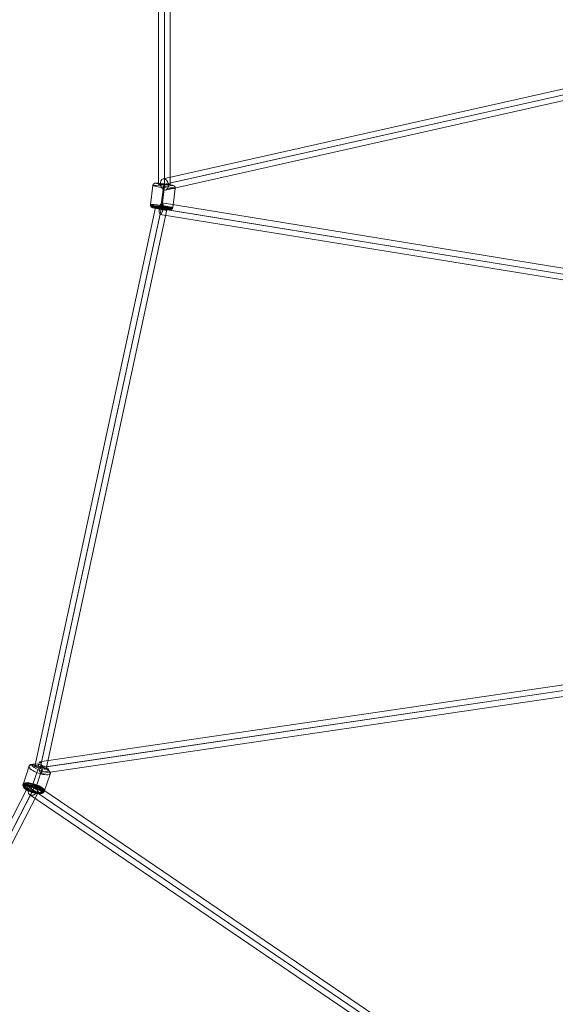
# Model space of a CAD drawing. Units: millimetres. Extents: x -1916 to 9297, y -5303 to 5910.
# Drawn here: x 973 to 1802, y -1395 to 127 of the extents above; entities that cross this region are included whole.
import ezdxf

# ---------------------------------------------------------------- set-up
doc = ezdxf.new("R2010")
doc.units = ezdxf.units.MM
doc.header["$MEASUREMENT"] = 0
doc.layers.add('Level 25', color=7, linetype='Continuous', lineweight=0)
doc.layers.add('Level 26', color=7, linetype='Continuous', lineweight=0)

# ---------------------------------------------------------------- blocks, each defined once
blk = doc.blocks.new('Smart Solid_81')
at = {"layer": 'Level 25', "color": 12, "lineweight": 13}
for p, q in [((-4.612791, -0.943049), (4.573289, 1.118815)), ((-4.651615, -1.044002), (4.534465, 1.017862)), ((-4.57337, -1.118679), (4.612711, 0.943185)), ((-4.534545, -1.017725), (4.651535, 1.044138))]:
    blk.add_line(p, q, dxfattribs=at)
at = {"layer": 'Level 25', "color": 12, "lineweight": 13, "extrusion": (0, 0, -1)}
blk.add_ellipse((4.593, 1.031), major_axis=(0.019711, -0.087815), ratio=0.666569, dxfattribs=at)
at = {"layer": 'Level 25', "color": 12, "lineweight": 13}
blk.add_ellipse((-4.59308, -1.030864), major_axis=(0.019711, -0.087815), ratio=0.666569, dxfattribs=at)
blk = doc.blocks.new('Smart Solid_82')
at = {"layer": 'Level 25', "color": 12, "lineweight": 13}
for p, q in [((4.828986, -0.785475), (-4.886266, 0.795057)), ((4.872284, -0.701336), (-4.842968, 0.879196)), ((4.886679, -0.794861), (-4.828573, 0.785671)), ((4.84338, -0.879), (-4.871871, 0.701532))]:
    blk.add_line(p, q, dxfattribs=at)
blk.add_ellipse((-4.85742, 0.790364), major_axis=(0.014452, 0.088832), ratio=0.32473, dxfattribs=at)
at = {"layer": 'Level 25', "color": 12, "lineweight": 13, "extrusion": (0, 0, -1)}
blk.add_ellipse((4.857832, -0.790168), major_axis=(0.014452, 0.088832), ratio=0.32473, dxfattribs=at)
blk = doc.blocks.new('Smart Solid_83')
at = {"layer": 'Level 26', "color": 253, "lineweight": 13}
for p, q in [((-0.154465, 0.17107), (-0.192233, -0.125988)), ((0.02836, 0.158004), (-0.009408, -0.139053)), ((0.009408, 0.139053), (-0.02836, -0.158004)), ((0.192233, 0.125988), (0.154465, -0.17107))]:
    blk.add_line(p, q, dxfattribs=at)
for centre, major_axis in [((0.018884, 0.148529), (-0.173603, 0.022072)), ((-0.02392, -0.188136), (-0.133922, 0.017027))]:
    blk.add_ellipse(centre, major_axis=major_axis, ratio=0.06061, dxfattribs=at)
at = {"layer": 'Level 26', "color": 253, "lineweight": 13, "extrusion": (0, 0, -1)}
for centre, major_axis, ratio, start_param, end_param in [((-0.114842, 0.165917), (-0.028284, 0.028284), 0.997064, 5.625672142, 7.196468469), ((0.011574, 0.141219), (-0.005158, -0.039666), 0.046799, 1.510082629, 3.080878956), ((-0.011574, -0.141219), (0.005158, 0.039666), 0.046799, 1.510082629, 3.080878956), ((0.114842, -0.165917), (0.028284, -0.028284), 0.997064, 5.625672142, 7.196468469)]:
    blk.add_ellipse(centre, major_axis=major_axis, ratio=ratio, start_param=start_param, end_param=end_param, dxfattribs=at)
for centre, major_axis in [((0.02392, 0.188136), (-0.133922, 0.017027)), ((-0.018884, -0.148529), (-0.173603, 0.022072)), ((-0.02044, -0.160768), (-0.17166, 0.021825)), ((-0.021844, -0.171809), (-0.166024, 0.021108)), ((-0.022958, -0.180572), (-0.157246, 0.019992)), ((-0.023673, -0.186198), (-0.146184, 0.018586))]:
    blk.add_ellipse(centre, major_axis=major_axis, ratio=0.06061, dxfattribs=at)
at = {"layer": 'Level 26', "color": 253, "lineweight": 13}
for centre, major_axis, ratio, start_param, end_param in [((0.026194, 0.155838), (0.005158, 0.039666), 0.046799, 4.773102678, 6.343899005), ((0.15261, 0.13114), (0.028284, -0.028284), 0.997064, 0.657513165, 2.228309492), ((-0.15261, -0.13114), (-0.028284, 0.028284), 0.997064, 0.657513165, 2.228309492), ((-0.026194, -0.155838), (-0.005158, -0.039666), 0.046799, 4.773102678, 6.343899005)]:
    blk.add_ellipse(centre, major_axis=major_axis, ratio=ratio, start_param=start_param, end_param=end_param, dxfattribs=at)
blk = doc.blocks.new('Smart Solid_124')
at = {"layer": 'Level 26', "color": 253, "lineweight": 13}
for p, q in [((-0.115325, 0.200028), (-0.205617, -0.071509)), ((0.089681, 0.177229), (-0.000611, -0.094308)), ((0.001611, 0.097308), (-0.088681, -0.174229)), ((0.206617, 0.074509), (0.116325, -0.197028))]:
    blk.add_line(p, q, dxfattribs=at)
for centre, major_axis in [((0.045646, 0.137268), (-0.16606, 0.055219)), ((-0.056685, -0.170473), (-0.128103, 0.042597))]:
    blk.add_ellipse(centre, major_axis=major_axis, ratio=0.300281, dxfattribs=at)
at = {"layer": 'Level 26', "color": 253, "lineweight": 13, "extrusion": (0, 0, -1)}
for centre, major_axis, ratio, start_param, end_param in [((-0.078532, 0.185683), (-0.026881, 0.029621), 0.940501, 5.796143555, 7.366939882), ((0.011676, 0.106442), (-0.01453, -0.037268), 0.159027, 1.261748412, 2.832544739), ((-0.010676, -0.103442), (0.01453, 0.037268), 0.159027, 1.261748412, 2.832544739), ((0.079532, -0.182683), (0.026881, -0.029621), 0.940501, 5.796143555, 7.366939882)]:
    blk.add_ellipse(centre, major_axis=major_axis, ratio=ratio, start_param=start_param, end_param=end_param, dxfattribs=at)
for centre, major_axis in [((0.057685, 0.173473), (-0.128103, 0.042597)), ((-0.048366, -0.145456), (-0.164202, 0.054601)), ((-0.044646, -0.134268), (-0.16606, 0.055219)), ((-0.051722, -0.155549), (-0.158811, 0.052808)), ((-0.054386, -0.163559), (-0.150414, 0.050016)), ((-0.056096, -0.168701), (-0.139833, 0.046498))]:
    blk.add_ellipse(centre, major_axis=major_axis, ratio=0.300281, dxfattribs=at)
at = {"layer": 'Level 26', "color": 253, "lineweight": 13}
for centre, major_axis, ratio, start_param, end_param in [((0.079616, 0.168095), (0.01453, 0.037268), 0.159027, 5.021436895, 6.592233222), ((0.169824, 0.088854), (0.026881, -0.029621), 0.940501, 0.487041752, 2.057838079), ((-0.168824, -0.085854), (-0.026881, 0.029621), 0.940501, 0.487041752, 2.057838079), ((-0.078616, -0.165095), (-0.01453, -0.037268), 0.159027, 5.021436895, 6.592233222)]:
    blk.add_ellipse(centre, major_axis=major_axis, ratio=ratio, start_param=start_param, end_param=end_param, dxfattribs=at)
blk = doc.blocks.new('Smart Solid_127')
at = {"layer": 'Level 25', "color": 12, "lineweight": 13}
for p, q in [((5.731426, 0.935001), (-5.757428, -0.756987)), ((5.719568, 0.842283), (-5.769286, -0.849704)), ((5.76951, 0.849639), (-5.719344, -0.842349)), ((5.757652, 0.756921), (-5.731202, -0.935066))]:
    blk.add_line(p, q, dxfattribs=at)
blk.add_ellipse((5.744539, 0.845961), major_axis=(0.013113, -0.08904), ratio=0.280448, dxfattribs=at)
at = {"layer": 'Level 25', "color": 12, "lineweight": 13, "extrusion": (0, 0, -1)}
blk.add_ellipse((-5.744315, -0.846027), major_axis=(0.013113, -0.08904), ratio=0.280448, dxfattribs=at)
blk = doc.blocks.new('Smart Solid_128')
at = {"layer": 'Level 25', "color": 12, "lineweight": 13}
for p, q in [((-3.906583, 2.764954), (4.007798, -2.615876)), ((-4.014141, 2.72925), (3.900241, -2.65158)), ((-4.007787, 2.616099), (3.906595, -2.764731)), ((-3.90023, 2.651804), (4.014152, -2.729026))]:
    blk.add_line(p, q, dxfattribs=at)
at = {"layer": 'Level 25', "color": 12, "lineweight": 13, "extrusion": (0, 0, -1)}
blk.add_ellipse((-3.957185, 2.690527), major_axis=(0.050602, 0.074428), ratio=0.765248, dxfattribs=at)
at = {"layer": 'Level 25', "color": 12, "lineweight": 13}
blk.add_ellipse((3.957197, -2.690303), major_axis=(0.050602, 0.074428), ratio=0.765248, dxfattribs=at)
blk = doc.blocks.new('Smart Solid_182')
at = {"layer": 'Level 25', "color": 12, "lineweight": 13}
for p, q in [((-0.08958, 4.311864), (-0.08958, -4.311864)), ((-0.08958, 4.311864), (0.09042, 4.311864)), ((0.00042, 4.311864), (0.00042, -4.311864)), ((0.00042, 4.311864), (0.00042, -4.311864)), ((0.09042, 4.311864), (0.09042, -4.311864)), ((-0.08958, -4.311864), (0.09042, -4.311864))]:
    blk.add_line(p, q, dxfattribs=at)
blk = doc.blocks.new('Smart Solid_183')
at = {"layer": 'Level 25', "color": 12, "lineweight": 13}
for p, q in [((0.846115, 4.339392), (-1.02278, -4.300499)), ((0.931665, 4.309196), (-0.937231, -4.330695)), ((0.936496, 4.331532), (-0.932399, -4.308359)), ((1.022046, 4.301336), (-0.846849, -4.338555))]:
    blk.add_line(p, q, dxfattribs=at)
blk.add_ellipse((0.93408, 4.320364), major_axis=(0.087966, -0.019028), ratio=0.126958, dxfattribs=at)
at = {"layer": 'Level 25', "color": 12, "lineweight": 13, "extrusion": (0, 0, -1)}
blk.add_ellipse((-0.934815, -4.319527), major_axis=(0.087966, -0.019028), ratio=0.126958, dxfattribs=at)
blk = doc.blocks.new('Smart Solid_184')
at = {"layer": 'Level 25', "color": 12, "lineweight": 13}
for p, q in [((6.66088, 13.070384), (-6.821052, -12.987811)), ((6.726438, 13.001239), (-6.755493, -13.056955)), ((6.755191, 13.056814), (-6.72674, -13.00138)), ((6.82075, 12.98767), (-6.661181, -13.070524))]:
    blk.add_line(p, q, dxfattribs=at)
blk.add_ellipse((6.740815, 13.029027), major_axis=(0.079935, -0.041357), ratio=0.347624, dxfattribs=at)
blk = doc.blocks.new('Smart Solid_342')
at = {"layer": 'Level 25', "color": 12, "lineweight": 13}
for p, q in [((-2.23864, -2.11136), (2.11136, 2.23864)), ((-2.212977, -2.212977), (2.137023, 2.137023)), ((-2.137023, -2.137023), (2.212977, 2.212977)), ((-2.11136, -2.23864), (2.23864, 2.11136))]:
    blk.add_line(p, q, dxfattribs=at)
blk.add_ellipse((2.175, 2.175), major_axis=(-0.06364, 0.06364), ratio=0.59675, dxfattribs=at)
at = {"layer": 'Level 25', "color": 12, "lineweight": 13, "extrusion": (0, 0, -1)}
blk.add_ellipse((-2.175, -2.175), major_axis=(-0.06364, 0.06364), ratio=0.59675, dxfattribs=at)
blk = doc.blocks.new('FS26')
at = {"layer": 'Level 25', "color": 12, "lineweight": 13, "xscale": 100, "yscale": 100, "zscale": 100}
for name, p in [('Smart Solid_182', (-2493.65, 0)), ('Smart Solid_81', (-2034.3, -328.1)), ('Smart Solid_183', (-2591.8, -900.85)), ('Smart Solid_82', (-2012.65, -547.85)), ('Smart Solid_127', (-2110.85, -1248.2)), ('Smart Solid_184', (-3370.8, -2670.1)), ('Smart Solid_128', (-2301, -1636.25)), ('Smart Solid_342', (-1692, -1692))]:
    blk.add_blockref(name, p, dxfattribs=at)
at = {"layer": 'Level 26', "color": 253, "lineweight": 13, "xscale": 100, "yscale": 100, "zscale": 100}
for name, p in [('Smart Solid_83', (-2496, -450)), ('Smart Solid_124', (-2691.05, -1350.15))]:
    blk.add_blockref(name, p, dxfattribs=at)

msp = doc.modelspace()

# ---------------------------------------------------------------- block references
at = {"layer": 'Level 26', "color": 253, "lineweight": 13}
msp.add_blockref('FS26', (3690.537947, 303.634088), dxfattribs=at)

doc.saveas('drawing.dxf')
